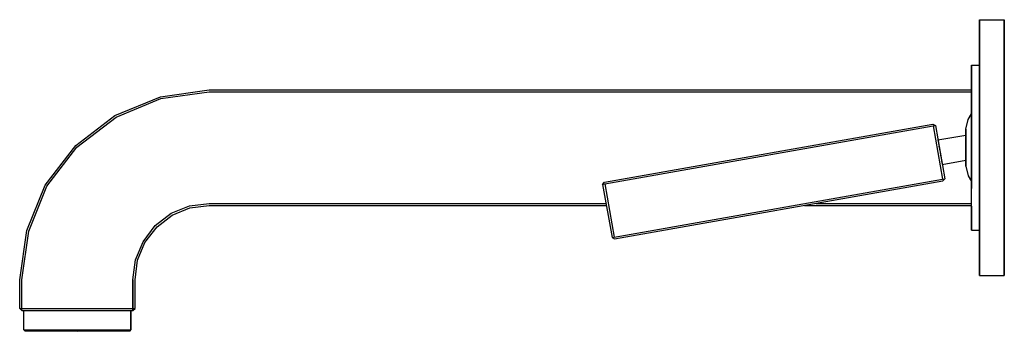
# Model space of a CAD drawing. Extents: x 0 to 239, y 0 to 75.
import ezdxf

# ---------------------------------------------------------------- set-up
doc = ezdxf.new("R2010")
doc.units = 0
doc.header["$MEASUREMENT"] = 0

msp = doc.modelspace()

# ---------------------------------------------------------------- linework, layer by layer
for p, q in [((233, 75.25), (233, 74.134)), ((233, 75.25), (239, 75.25)), ((233, 74.134), (233, 75.25)), ((233, 74.134), (233, 71.158)), ((233, 71.158), (233, 74.134)), ((239, 75.25), (239, 74.134)), ((239, 74.134), (239, 75.25)), ((239, 74.134), (239, 71.158)), ((239, 71.158), (239, 74.134)), ((233, 71.158), (233, 66.198)), ((233, 66.198), (233, 71.158)), ((239, 71.158), (239, 66.198)), ((239, 66.198), (239, 71.158)), ((233, 59.626), (233, 66.198)), ((233, 66.198), (233, 64.25)), ((233, 66.198), (233, 59.626)), ((233, 64.25), (233, 66.198)), ((239, 66.198), (239, 59.626)), ((239, 59.626), (239, 66.198)), ((231, 64.25), (233, 64.25)), ((231, 64.25), (231, 63.53)), ((231, 63.53), (231, 64.25)), ((231, 63.53), (231, 61.61)), ((231, 61.61), (231, 63.53)), ((233, 64.25), (233, 63.53)), ((233, 63.53), (233, 64.25)), ((233, 63.53), (233, 61.61)), ((233, 61.61), (233, 63.53)), ((231, 61.61), (231, 58.41)), ((231, 58.41), (231, 61.61)), ((233, 61.61), (233, 58.41)), ((233, 58.41), (233, 61.61)), ((34.2, 56.55), (46, 58.25)), ((34.3, 56.15), (46, 57.75)), ((46, 58.25), (231, 58.25)), ((46, 58.25), (231, 58.25)), ((46, 57.75), (231, 57.75)), ((46, 57.75), (231, 57.75)), ((231, 54.17), (231, 58.41)), ((231, 58.41), (231, 54.17)), ((233, 52.186), (233, 59.626)), ((233, 59.626), (233, 52.186)), ((233, 58.41), (233, 54.17)), ((233, 54.17), (233, 58.41)), ((239, 59.626), (239, 52.186)), ((239, 52.186), (239, 59.626)), ((23.1, 52.05), (34.2, 56.55)), ((23.4, 51.65), (34.3, 56.15)), ((231, 54.25), (231, 53.85)), ((231, 53.85), (231, 54.25)), ((231, 49.37), (231, 54.17)), ((231, 52.45), (231, 54.17)), ((231, 54.17), (231, 49.37)), ((231, 54.17), (231, 52.45)), ((231, 52.95), (231, 53.85)), ((231, 53.85), (231, 52.95)), ((231, 52.45), (231, 52.95)), ((231, 52.95), (231, 51.35)), ((233, 54.17), (233, 49.37)), ((233, 49.37), (233, 54.17)), ((13.6, 44.75), (23.1, 52.05)), ((13.9, 44.35), (23.4, 51.65)), ((229.7, 48.75), (230.2, 51.05)), ((230.2, 51.05), (231, 52.45)), ((231, 52.15), (231, 51.35)), ((231, 51.35), (231, 52.15)), ((231, 50.05), (231, 51.35)), ((231, 51.35), (231, 49.25)), ((231, 51.35), (231, 50.05)), ((233, 52.186), (233, 44.25)), ((233, 44.25), (233, 52.186)), ((239, 52.186), (239, 44.25)), ((239, 44.25), (239, 52.186)), ((141.957, 35.9045), (221.649, 49.9563)), ((142.038, 35.4449), (221.73, 49.4967)), ((221.649, 49.9563), (222.261, 49.5904)), ((221.73, 49.4967), (222.261, 49.5904)), ((221.73, 49.4967), (223.999, 36.6286)), ((222.261, 49.5904), (224.53, 36.7222)), ((229.7, 39.75), (229.7, 48.75)), ((229.7, 48.75), (229.7, 39.75)), ((231, 49.37), (231, 44.25)), ((231, 44.25), (231, 49.37)), ((231, 49.25), (231, 46.85)), ((233, 49.37), (233, 44.25)), ((233, 44.25), (233, 49.37)), ((222.875, 46.1107), (229.7, 47.31403)), ((222.875, 46.1107), (222.888, 46.0368)), ((222.888, 46.0368), (222.94, 45.7414)), ((222.94, 45.7414), (223.018, 45.2982)), ((231, 46.85), (231, 44.25)), ((231, 46.35), (231, 44.25)), ((231, 44.25), (231, 46.35)), ((6.2, 35.15), (13.6, 44.75)), ((6.6, 34.95), (13.9, 44.35)), ((223.018, 45.2982), (223.1172, 44.73461)), ((223.14031, 44.60356), (223.266, 43.8949)), ((223.266, 43.8949), (223.396, 43.1563)), ((223.396, 43.1563), (223.526, 42.4177)), ((231, 39.13), (231, 44.25)), ((231, 44.25), (231, 41.65)), ((231, 44.25), (231, 39.13)), ((233, 36.314), (233, 44.25)), ((233, 44.25), (233, 39.13)), ((233, 44.25), (233, 36.314)), ((233, 39.13), (233, 44.25)), ((239, 36.314), (239, 44.25)), ((239, 44.25), (239, 36.314)), ((223.526, 42.4177), (223.656, 41.6791)), ((223.656, 41.6791), (223.774, 41.0143)), ((223.774, 41.0143), (223.852, 40.5712)), ((223.917, 40.2019), (229.7, 41.22166)), ((231, 42.15), (231, 40.15)), ((231, 40.15), (231, 42.15)), ((231, 41.65), (231, 39.25)), ((223.852, 40.5712), (223.904, 40.2757)), ((223.904, 40.2757), (223.917, 40.2019)), ((229.7, 39.75), (230.2, 37.45)), ((231, 39.25), (231, 37.15)), ((231, 39.13), (231, 34.33)), ((231, 34.33), (231, 39.13)), ((233, 34.33), (233, 39.13)), ((233, 39.13), (233, 34.33)), ((141.507, 35.3512), (141.957, 35.9045)), ((144.307, 22.5768), (223.999, 36.6286)), ((144.388, 22.1172), (224.08, 36.1689)), ((223.999, 36.6286), (224.53, 36.7222)), ((224.08, 36.1689), (224.53, 36.7222)), ((230.2, 37.45), (231, 36.05)), ((231, 37.15), (231, 35.55)), ((231, 37.15), (231, 36.35)), ((231, 36.35), (231, 37.15)), ((231, 36.05), (231, 34.33)), ((231, 35.55), (231, 36.05)), ((231, 34.33), (231, 36.05)), ((233, 28.874), (233, 36.314)), ((233, 36.314), (233, 28.874)), ((239, 28.874), (239, 36.314)), ((239, 36.314), (239, 28.874)), ((1.7, 24.15), (6.2, 35.15)), ((1.7, 24.15), (6.2, 35.15)), ((1.7, 24.15), (6.2, 35.15)), ((2.2, 24.05), (6.6, 34.95)), ((141.507, 35.3512), (142.038, 35.4449)), ((141.507, 35.3512), (143.776, 22.4831)), ((142.038, 35.4449), (144.307, 22.5768)), ((231, 35.55), (231, 34.65)), ((231, 34.65), (231, 35.55)), ((231, 34.65), (231, 34.33)), ((231, 34.33), (231, 34.65)), ((231, 30.09), (231, 34.33)), ((233, 30.09), (233, 34.33)), ((233, 34.33), (233, 30.09)), ((36.8, 28.35), (41.2, 30.15)), ((37, 27.85), (41.3, 29.65)), ((41.2, 30.15), (46, 30.75)), ((41.3, 29.65), (46, 30.25)), ((46, 30.75), (142.31832, 30.75)), ((46, 30.75), (142.31832, 30.75)), ((46, 30.25), (142.40648, 30.25)), ((46, 30.25), (142.40648, 30.25)), ((190.51189, 30.25), (231, 30.25)), ((193.34756, 30.75), (231, 30.75)), ((231, 26.89), (231, 30.09)), ((231, 30.09), (231, 26.89)), ((233, 26.89), (233, 30.09)), ((233, 30.09), (233, 26.89)), ((233, 22.302), (233, 28.874)), ((233, 28.874), (233, 22.302)), ((239, 22.302), (239, 28.874)), ((239, 28.874), (239, 22.302)), ((32.9, 25.35), (36.8, 28.35)), ((33.4, 25.05), (37, 27.85)), ((231, 24.97), (231, 26.89)), ((231, 26.89), (231, 24.97)), ((233, 24.97), (233, 26.89)), ((233, 26.89), (233, 24.97)), ((0, 12.25), (1.7, 24.15)), ((0, 12.25), (1.7, 24.15)), ((0.5, 12.25), (2.2, 24.05)), ((30, 21.45), (32.9, 25.35)), ((30.4, 21.25), (33.4, 25.05)), ((231, 24.97), (231, 24.25)), ((231, 24.25), (231, 24.97)), ((231, 24.25), (233, 24.25)), ((233, 24.25), (233, 24.97)), ((233, 24.97), (233, 24.25)), ((233, 22.302), (233, 24.25)), ((233, 24.25), (233, 22.302)), ((143.776, 22.4831), (144.307, 22.5768)), ((143.776, 22.4831), (144.388, 22.1172)), ((233, 17.342), (233, 22.302)), ((233, 22.302), (233, 17.342)), ((239, 17.342), (239, 22.302)), ((239, 22.302), (239, 17.342)), ((28.1, 17.05), (30, 21.45)), ((28.6, 16.95), (30.4, 21.25)), ((27.5, 12.25), (28.1, 17.05)), ((28, 12.25), (28.6, 16.95)), ((233, 14.366), (233, 17.342)), ((233, 17.342), (233, 14.366)), ((239, 14.366), (239, 17.342)), ((239, 17.342), (239, 14.366)), ((233, 14.366), (233, 13.25)), ((233, 13.25), (233, 14.366)), ((239, 13.25), (239, 14.366)), ((239, 14.366), (239, 13.25)), ((0, 5.25), (0, 12.25)), ((0.5, 5.25), (0.5, 12.25)), ((27.5, 12.25), (27.5, 5.25)), ((27.5, 5.25), (27.5, 12.25)), ((28, 5.25), (28, 12.25)), ((233, 13.25), (239, 13.25)), ((0, 5.25), (0.5, 5.25)), ((0, 5.25), (0.5, 4.75)), ((0, 5.25), (0.5, 4.75)), ((0, 5.25), (0.5, 5.25)), ((0.5, 5.25), (27.5, 5.25)), ((0.5, 5.25), (27.5, 5.25)), ((0.5, 4.75), (0.5, 5.25)), ((27.5, 5.25), (28, 5.25)), ((27.5, 5.25), (27.5, 4.75)), ((27.5, 4.75), (28, 5.25)), ((27.5, 4.75), (27.5, 5.25)), ((0.5, 4.75), (1, 4.75)), ((0.5, 4.75), (27.5, 4.75)), ((0.5, 4.75), (1, 4.75)), ((0.5, 4.75), (27.5, 4.75)), ((1, 0.1), (1, 4.75)), ((1, 0.1), (1, 4.75)), ((14, 4.75), (17.3366, 4.75)), ((17.3366, 4.75), (20.4566, 4.75)), ((20.4566, 4.75), (23.1866, 4.75)), ((23.1866, 4.75), (25.2666, 4.75)), ((25.2666, 4.75), (26.5234, 4.75)), ((26.5234, 4.75), (27, 4.75)), ((27, 0.1), (27, 4.75)), ((27, 4.75), (27.5, 4.75)), ((27, 4.75), (27, 0.1)), ((1, 0.1), (1.21667, -0.15)), ((1, 0.1), (1.47667, 0.1)), ((1, 0.1), (1.21667, -0.15)), ((1.47667, 0.1), (2.73334, 0.1)), ((2.73334, 0.1), (4.81334, 0.1)), ((4.81334, 0.1), (7.54334, 0.1)), ((7.54334, 0.1), (10.6633, 0.1)), ((10.6633, 0.1), (14, 0.1)), ((14, 0.1), (17.3366, 0.1)), ((17.3366, 0.1), (20.4566, 0.1)), ((20.4566, 0.1), (23.1866, 0.1)), ((23.1866, 0.1), (25.2666, 0.1)), ((25.2666, 0.1), (26.5234, 0.1)), ((26.5234, 0.1), (27, 0.1)), ((26.7834, -0.15), (27, 0.1)), ((26.7834, -0.15), (27, 0.1)), ((1.21667, -0.15), (14, -0.25)), ((1.21667, -0.15), (1.69333, -0.15)), ((1.21667, -0.15), (14, -0.25)), ((1.69333, -0.15), (2.95, -0.15)), ((2.95, -0.15), (4.98666, -0.15)), ((4.98666, -0.15), (7.63, -0.15)), ((7.63, -0.15), (10.7067, -0.15)), ((10.7067, -0.15), (14, -0.15)), ((14, -0.15), (17.2934, -0.15)), ((14, -0.25), (26.7834, -0.15)), ((17.2934, -0.15), (20.37, -0.15)), ((20.37, -0.15), (23.0134, -0.15)), ((23.0134, -0.15), (25.05, -0.15)), ((25.05, -0.15), (26.3066, -0.15)), ((26.3066, -0.15), (26.7834, -0.15))]:
    msp.add_line(p, q)

doc.saveas('drawing.dxf')
